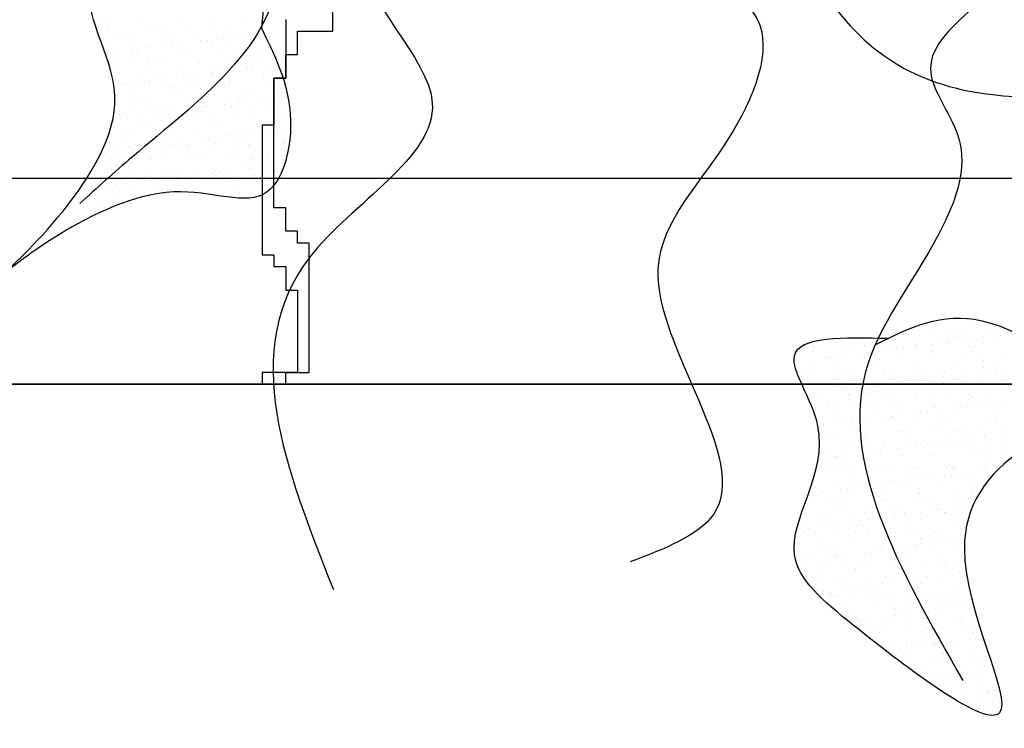
# Model space of a CAD drawing. Extents: x 142880 to 159221, y 24379 to 27808.
# Drawn here: x 157549 to 157558, y 26458 to 26465 of the extents above; entities that cross this region are included whole.
import ezdxf

# ---------------------------------------------------------------- set-up
doc = ezdxf.new("R2010")
doc.units = 0
doc.header["$LTSCALE"] = 25
doc.header["$MEASUREMENT"] = 0
doc.layers.get('0').update_dxf_attribs({"linetype": 'CONTINUOUS'})
doc.layers.add('DWV', color=6, linetype='CONTINUOUS')
doc.layers.add('WALL', color=5, linetype='CONTINUOUS')

# ---------------------------------------------------------------- blocks, each defined once
blk = doc.blocks.new('A$C48744B74')
at = {"color": 84}
for p, q in [((0.9161, 6.6491), (0.9161, 7.1068)), ((0.458, 6.7635), (0.458, 6.1913)), ((0.5726, 6.4202), (0.5726, 6.6491)), ((0.5726, 6.6491), (0.9161, 6.6491)), ((0.458, 6.1913), (0.458, 6.4202)), ((0.458, 6.4202), (0.5726, 6.4202)), ((0.458, 6.1913), (0.3435, 6.1913)), ((0.3435, 6.1913), (0.3435, 5.7336)), ((0.3435, 4.9326), (0.3435, 6.1913)), ((0.3435, 6.1913), (0.458, 6.1913)), ((0.3435, 5.7336), (0.229, 5.7336)), ((0.229, 5.7336), (0.229, 4.4749)), ((0.458, 4.9326), (0.3435, 4.9326)), ((0.458, 4.7037), (0.458, 4.9326)), ((0.5726, 4.7037), (0.458, 4.7037)), ((0.5726, 4.5893), (0.5726, 4.7037)), ((0.6871, 4.5893), (0.5726, 4.5893)), ((0.6871, 3.3306), (0.6871, 4.5893)), ((0.229, 4.4749), (0.3435, 4.4749)), ((0.3435, 4.4749), (0.3435, 4.3605)), ((0.3435, 4.3605), (0.458, 4.3605)), ((0.458, 4.3605), (0.458, 4.1316)), ((0.458, 4.1316), (0.5726, 4.1316)), ((0.5726, 4.1316), (0.5726, 3.3306)), ((0.5726, 3.3306), (0.229, 3.3306)), ((0.229, 3.3306), (0.229, 3.2161)), ((0.458, 3.2161), (0.458, 3.3306)), ((0.458, 3.3306), (0.6871, 3.3306)), ((0.229, 3.2161), (0.458, 3.2161))]:
    blk.add_line(p, q, dxfattribs=at)
at = {"color": 71}
for p, q in [((18.5668, 6.7505), (18.5668, 6.7505)), ((18.6158, 6.7082), (18.6158, 6.7082)), ((18.6512, 6.742), (18.6512, 6.742)), ((18.971, 6.7405), (18.971, 6.7405)), ((19.116, 6.7039), (19.116, 6.7039)), ((19.3086, 6.7526), (19.3086, 6.7526)), ((19.6358, 6.7568), (19.6358, 6.7568)), ((19.9556, 6.7553), (19.9556, 6.7553)), ((18.6232, 6.6565), (18.6232, 6.6565)), ((18.8203, 6.6248), (18.8203, 6.6248)), ((19.0125, 6.6572), (19.0125, 6.6572)), ((19.139, 6.6828), (19.139, 6.6828)), ((19.1475, 6.629), (19.1475, 6.629)), ((19.4018, 6.6579), (19.4018, 6.6579)), ((19.4672, 6.6275), (19.4672, 6.6275)), ((19.6235, 6.6929), (19.6235, 6.6929)), ((19.791, 6.6586), (19.791, 6.6586)), ((19.8048, 6.6396), (19.8048, 6.6396)), ((19.9263, 6.6059), (19.9263, 6.6059)), ((20.0279, 6.6192), (20.0279, 6.6192)), ((20.132, 6.6438), (20.132, 6.6438)), ((18.7402, 6.5942), (18.7402, 6.5942)), ((18.7633, 6.5731), (18.7633, 6.5731)), ((19.1883, 6.5087), (19.1883, 6.5087)), ((19.2478, 6.5831), (19.2478, 6.5831)), ((19.2533, 6.5173), (19.2533, 6.5173)), ((19.3165, 6.5118), (19.3165, 6.5118)), ((19.3549, 6.5306), (19.3549, 6.5306)), ((19.5247, 6.553), (19.5247, 6.553)), ((19.5898, 6.5616), (19.5898, 6.5616)), ((19.6437, 6.516), (19.6437, 6.516)), ((19.6914, 6.5749), (19.6914, 6.5749)), ((19.7479, 6.5788), (19.7479, 6.5788)), ((19.771, 6.5577), (19.771, 6.5577)), ((19.8612, 6.5973), (19.8612, 6.5973)), ((19.9635, 6.5144), (19.9635, 6.5144)), ((18.6591, 6.5012), (18.6591, 6.5012)), ((18.682, 6.442), (18.682, 6.442)), ((18.8518, 6.4644), (18.8518, 6.4644)), ((18.871, 6.4986), (18.871, 6.4986)), ((18.872, 6.4734), (18.872, 6.4734)), ((18.9169, 6.473), (18.9169, 6.473)), ((18.9237, 6.465), (18.9237, 6.465)), ((18.9789, 6.4996), (18.9789, 6.4996)), ((19.0185, 6.4863), (19.0185, 6.4863)), ((19.2602, 6.4993), (19.2602, 6.4993)), ((19.313, 6.4657), (19.313, 6.4657)), ((19.3722, 6.4691), (19.3722, 6.4691)), ((19.3952, 6.448), (19.3952, 6.448)), ((19.6495, 6.5), (19.6495, 6.5)), ((19.7022, 6.4665), (19.7022, 6.4665)), ((19.8797, 6.4581), (19.8797, 6.4581)), ((20.0388, 6.5007), (20.0388, 6.5007)), ((20.0915, 6.4672), (20.0915, 6.4672)), ((18.7242, 6.3434), (18.7242, 6.3434)), ((18.8281, 6.384), (18.8281, 6.384)), ((18.9964, 6.3594), (18.9964, 6.3594)), ((19.0195, 6.3383), (19.0195, 6.3383)), ((19.1135, 6.3441), (19.1135, 6.3441)), ((19.1553, 6.3881), (19.1553, 6.3881)), ((19.4751, 6.3866), (19.4751, 6.3866)), ((19.5027, 6.3449), (19.5027, 6.3449)), ((19.504, 6.3484), (19.504, 6.3484)), ((19.8127, 6.3988), (19.8127, 6.3988)), ((19.892, 6.3456), (19.892, 6.3456)), ((20.0042, 6.3441), (20.0042, 6.3441)), ((20.0272, 6.323), (20.0272, 6.323)), ((20.1399, 6.4029), (20.1399, 6.4029)), ((18.667, 6.2603), (18.667, 6.2603)), ((18.9868, 6.2588), (18.9868, 6.2588)), ((19.1282, 6.2387), (19.1282, 6.2387)), ((19.3244, 6.2709), (19.3244, 6.2709)), ((19.4702, 6.2222), (19.4702, 6.2222)), ((19.6284, 6.2344), (19.6284, 6.2344)), ((19.64, 6.2445), (19.64, 6.2445)), ((19.6516, 6.2751), (19.6516, 6.2751)), ((19.705, 6.2531), (19.705, 6.2531)), ((19.8067, 6.2665), (19.8067, 6.2665)), ((19.9713, 6.2736), (19.9713, 6.2736)), ((19.9765, 6.2888), (19.9765, 6.2888)), ((20.0415, 6.2974), (20.0415, 6.2974)), ((20.1359, 6.2233), (20.1359, 6.2233)), ((20.1431, 6.3108), (20.1431, 6.3108)), ((18.7524, 6.129), (18.7524, 6.129)), ((18.7973, 6.1336), (18.7973, 6.1336)), ((18.836, 6.1431), (18.836, 6.1431)), ((18.967, 6.1559), (18.967, 6.1559)), ((18.9719, 6.1856), (18.9719, 6.1856)), ((19.0246, 6.152), (19.0246, 6.152)), ((19.0321, 6.1645), (19.0321, 6.1645)), ((19.1337, 6.1779), (19.1337, 6.1779)), ((19.1632, 6.1473), (19.1632, 6.1473)), ((19.2526, 6.1247), (19.2526, 6.1247)), ((19.3035, 6.2002), (19.3035, 6.2002)), ((19.3612, 6.1863), (19.3612, 6.1863)), ((19.3686, 6.2088), (19.3686, 6.2088)), ((19.4139, 6.1527), (19.4139, 6.1527)), ((19.483, 6.1457), (19.483, 6.1457)), ((19.6514, 6.2133), (19.6514, 6.2133)), ((19.7505, 6.187), (19.7505, 6.187)), ((19.8032, 6.1534), (19.8032, 6.1534)), ((19.8206, 6.1579), (19.8206, 6.1579)), ((20.1397, 6.1877), (20.1397, 6.1877)), ((20.1478, 6.1621), (20.1478, 6.1621)), ((20.1924, 6.1541), (20.1924, 6.1541)), ((18.6956, 6.1202), (18.6956, 6.1202)), ((18.8251, 6.0304), (18.8251, 6.0304)), ((19.2144, 6.0311), (19.2144, 6.0311)), ((19.2757, 6.1035), (19.2757, 6.1035)), ((19.3322, 6.0301), (19.3322, 6.0301)), ((19.6037, 6.0318), (19.6037, 6.0318)), ((19.6594, 6.0343), (19.6594, 6.0343)), ((19.7602, 6.1136), (19.7602, 6.1136)), ((19.9792, 6.0327), (19.9792, 6.0327)), ((19.9929, 6.0325), (19.9929, 6.0325)), ((20.2604, 6.1093), (20.2604, 6.1093)), ((20.2834, 6.0882), (20.2834, 6.0882)), ((20.3168, 6.0449), (20.3168, 6.0449)), ((18.8769, 6.015), (18.8769, 6.015)), ((18.8999, 5.9938), (18.8999, 5.9938)), ((18.9946, 6.0179), (18.9946, 6.0179)), ((19.3844, 6.0039), (19.3844, 6.0039)), ((19.7552, 5.9361), (19.7552, 5.9361)), ((19.8203, 5.9446), (19.8203, 5.9446)), ((19.8846, 5.9996), (19.8846, 5.9996)), ((19.9076, 5.9785), (19.9076, 5.9785)), ((19.9219, 5.958), (19.9219, 5.958)), ((20.0917, 5.9804), (20.0917, 5.9804)), ((20.1568, 5.9889), (20.1568, 5.9889)), ((20.2584, 6.0023), (20.2584, 6.0023)), ((18.7363, 5.8383), (18.7363, 5.8383)), ((18.8439, 5.9023), (18.8439, 5.9023)), ((19.0086, 5.8942), (19.0086, 5.8942)), ((19.0729, 5.8726), (19.0729, 5.8726)), ((19.0823, 5.8475), (19.0823, 5.8475)), ((19.1256, 5.839), (19.1256, 5.839)), ((19.1474, 5.856), (19.1474, 5.856)), ((19.1711, 5.9064), (19.1711, 5.9064)), ((19.249, 5.8694), (19.249, 5.8694)), ((19.4188, 5.8918), (19.4188, 5.8918)), ((19.4622, 5.8733), (19.4622, 5.8733)), ((19.4838, 5.9003), (19.4838, 5.9003)), ((19.4909, 5.9049), (19.4909, 5.9049)), ((19.5088, 5.8899), (19.5088, 5.8899)), ((19.5149, 5.8397), (19.5149, 5.8397)), ((19.5319, 5.8688), (19.5319, 5.8688)), ((19.5854, 5.9137), (19.5854, 5.9137)), ((19.8285, 5.9171), (19.8285, 5.9171)), ((19.8514, 5.874), (19.8514, 5.874)), ((19.9041, 5.8404), (19.9041, 5.8404)), ((20.0164, 5.8788), (20.0164, 5.8788)), ((20.1557, 5.9212), (20.1557, 5.9212)), ((20.2407, 5.8747), (20.2407, 5.8747)), ((20.2934, 5.8411), (20.2934, 5.8411)), ((18.6827, 5.7786), (18.6827, 5.7786)), ((18.7458, 5.8032), (18.7458, 5.8032)), ((18.8109, 5.8117), (18.8109, 5.8117)), ((18.9125, 5.8251), (18.9125, 5.8251)), ((19.0025, 5.7771), (19.0025, 5.7771)), ((19.1331, 5.7802), (19.1331, 5.7802)), ((19.1561, 5.7591), (19.1561, 5.7591)), ((19.3401, 5.7892), (19.3401, 5.7892)), ((19.6406, 5.7691), (19.6406, 5.7691)), ((19.6673, 5.7934), (19.6673, 5.7934)), ((19.9871, 5.7919), (19.9871, 5.7919)), ((20.1408, 5.7648), (20.1408, 5.7648)), ((20.1638, 5.7437), (20.1638, 5.7437)), ((20.3247, 5.804), (20.3247, 5.804)), ((18.7573, 5.6705), (18.7573, 5.6705)), ((18.7803, 5.6494), (18.7803, 5.6494)), ((18.8518, 5.6614), (18.8518, 5.6614)), ((18.9261, 5.7174), (18.9261, 5.7174)), ((19.179, 5.6656), (19.179, 5.6656)), ((19.2648, 5.6594), (19.2648, 5.6594)), ((19.3154, 5.7181), (19.3154, 5.7181)), ((19.4987, 5.664), (19.4987, 5.664)), ((19.7046, 5.7188), (19.7046, 5.7188)), ((19.765, 5.6551), (19.765, 5.6551)), ((19.8363, 5.6762), (19.8363, 5.6762)), ((20.0372, 5.6495), (20.0372, 5.6495)), ((20.0939, 5.7195), (20.0939, 5.7195)), ((20.1635, 5.6804), (20.1635, 5.6804)), ((20.207, 5.6719), (20.207, 5.6719)), ((20.272, 5.6804), (20.272, 5.6804)), ((20.3736, 5.6938), (20.3736, 5.6938)), ((18.7846, 5.5589), (18.7846, 5.5589)), ((18.8891, 5.5497), (18.8891, 5.5497)), ((19.1738, 5.5596), (19.1738, 5.5596)), ((19.3642, 5.5609), (19.3642, 5.5609)), ((19.534, 5.5833), (19.534, 5.5833)), ((19.5631, 5.5603), (19.5631, 5.5603)), ((19.5991, 5.5919), (19.5991, 5.5919)), ((19.6752, 5.5526), (19.6752, 5.5526)), ((19.7007, 5.6052), (19.7007, 5.6052)), ((19.7881, 5.634), (19.7881, 5.634)), ((19.8705, 5.6276), (19.8705, 5.6276)), ((19.9355, 5.6361), (19.9355, 5.6361)), ((19.9524, 5.561), (19.9524, 5.561)), ((19.9949, 5.551), (19.9949, 5.551)), ((20.2726, 5.6441), (20.2726, 5.6441)), ((20.3326, 5.5632), (20.3326, 5.5632)), ((20.3416, 5.5617), (20.3416, 5.5617)), ((18.5897, 5.459), (18.5897, 5.459)), ((18.6906, 5.5377), (18.6906, 5.5377)), ((18.6913, 5.4723), (18.6913, 5.4723)), ((18.8373, 5.5253), (18.8373, 5.5253)), ((18.8611, 5.4947), (18.8611, 5.4947)), ((18.9261, 5.5033), (18.9261, 5.5033)), ((19.0104, 5.5362), (19.0104, 5.5362)), ((19.0278, 5.5166), (19.0278, 5.5166)), ((19.1975, 5.539), (19.1975, 5.539)), ((19.2266, 5.526), (19.2266, 5.526)), ((19.2626, 5.5476), (19.2626, 5.5476)), ((19.348, 5.5484), (19.348, 5.5484)), ((19.3893, 5.5454), (19.3893, 5.5454)), ((19.4123, 5.5243), (19.4123, 5.5243)), ((19.6158, 5.5267), (19.6158, 5.5267)), ((19.8968, 5.5344), (19.8968, 5.5344)), ((20.0051, 5.5274), (20.0051, 5.5274)), ((18.6378, 5.4037), (18.6378, 5.4037)), ((18.8596, 5.4205), (18.8596, 5.4205)), ((19.0135, 5.4357), (19.0135, 5.4357)), ((19.027, 5.4044), (19.027, 5.4044)), ((19.0365, 5.4146), (19.0365, 5.4146)), ((19.1868, 5.4247), (19.1868, 5.4247)), ((19.4163, 5.4051), (19.4163, 5.4051)), ((19.5066, 5.4232), (19.5066, 5.4232)), ((19.5211, 5.4247), (19.5211, 5.4247)), ((19.8056, 5.4058), (19.8056, 5.4058)), ((19.8442, 5.4354), (19.8442, 5.4354)), ((20.0212, 5.4204), (20.0212, 5.4204)), ((20.0443, 5.3992), (20.0443, 5.3992)), ((20.1714, 5.4395), (20.1714, 5.4395)), ((20.1949, 5.4065), (20.1949, 5.4065)), ((20.3222, 5.3634), (20.3222, 5.3634)), ((18.6377, 5.326), (18.6377, 5.326)), ((18.6608, 5.3049), (18.6608, 5.3049)), ((18.6985, 5.2969), (18.6985, 5.2969)), ((19.0182, 5.2954), (19.0182, 5.2954)), ((19.1453, 5.3149), (19.1453, 5.3149)), ((19.3559, 5.3075), (19.3559, 5.3075)), ((19.6455, 5.3106), (19.6455, 5.3106)), ((19.6493, 5.2748), (19.6493, 5.2748)), ((19.6685, 5.2895), (19.6685, 5.2895)), ((19.6831, 5.3117), (19.6831, 5.3117)), ((19.7143, 5.2834), (19.7143, 5.2834)), ((19.8159, 5.2968), (19.8159, 5.2968)), ((19.9857, 5.3191), (19.9857, 5.3191)), ((20.0028, 5.3102), (20.0028, 5.3102)), ((20.0508, 5.3277), (20.0508, 5.3277)), ((20.1524, 5.3411), (20.1524, 5.3411)), ((20.153, 5.2996), (20.153, 5.2996)), ((18.4963, 5.2452), (18.4963, 5.2452)), ((18.5299, 5.1675), (18.5299, 5.1675)), ((18.549, 5.2116), (18.549, 5.2116)), ((18.7695, 5.2052), (18.7695, 5.2052)), ((18.8675, 5.1797), (18.8675, 5.1797)), ((18.8855, 5.2459), (18.8855, 5.2459)), ((18.9382, 5.2123), (18.9382, 5.2123)), ((18.9763, 5.1862), (18.9763, 5.1862)), ((19.0414, 5.1948), (19.0414, 5.1948)), ((19.143, 5.2082), (19.143, 5.2082)), ((19.1947, 5.1839), (19.1947, 5.1839)), ((19.2697, 5.2009), (19.2697, 5.2009)), ((19.2748, 5.2466), (19.2748, 5.2466)), ((19.2927, 5.1798), (19.2927, 5.1798)), ((19.3128, 5.2305), (19.3128, 5.2305)), ((19.3275, 5.213), (19.3275, 5.213)), ((19.3778, 5.2391), (19.3778, 5.2391)), ((19.4795, 5.2525), (19.4795, 5.2525)), ((19.5145, 5.1823), (19.5145, 5.1823)), ((19.6641, 5.2473), (19.6641, 5.2473)), ((19.7168, 5.2137), (19.7168, 5.2137)), ((19.7773, 5.1899), (19.7773, 5.1899)), ((19.8521, 5.1945), (19.8521, 5.1945)), ((20.0533, 5.248), (20.0533, 5.248)), ((20.106, 5.2144), (20.106, 5.2144)), ((20.1793, 5.1987), (20.1793, 5.1987)), ((18.3495, 5.09), (18.3495, 5.09)), ((18.3684, 5.1062), (18.3684, 5.1062)), ((18.3938, 5.0955), (18.3938, 5.0955)), ((18.4701, 5.1196), (18.4701, 5.1196)), ((18.6398, 5.1419), (18.6398, 5.1419)), ((18.7049, 5.1505), (18.7049, 5.1505)), ((18.7387, 5.0907), (18.7387, 5.0907)), ((18.8065, 5.1639), (18.8065, 5.1639)), ((18.8939, 5.0912), (18.8939, 5.0912)), ((19.128, 5.0914), (19.128, 5.0914)), ((19.5173, 5.0921), (19.5173, 5.0921)), ((19.6909, 5.0708), (19.6909, 5.0708)), ((19.9017, 5.0759), (19.9017, 5.0759)), ((19.9065, 5.0928), (19.9065, 5.0928)), ((18.3792, 5.0519), (18.3792, 5.0519)), ((18.5182, 4.9815), (18.5182, 4.9815)), ((18.7064, 5.056), (18.7064, 5.056)), ((18.917, 5.0701), (18.917, 5.0701)), ((19.0261, 5.0545), (19.0261, 5.0545)), ((19.9247, 5.0548), (19.9247, 5.0548)), ((20.0107, 5.0693), (20.0107, 5.0693)), ((18.218, 4.9282), (18.218, 4.9282)), ((18.2607, 4.8979), (18.2607, 4.8979)), ((18.5378, 4.9267), (18.5378, 4.9267)), ((18.5412, 4.9604), (18.5412, 4.9604)), ((18.5972, 4.9321), (18.5972, 4.9321)), ((18.1654, 4.8507), (18.1654, 4.8507)), ((18.387, 4.811), (18.387, 4.811)), ((18.0821, 4.7449), (18.0821, 4.7449)), ((18.1472, 4.7534), (18.1472, 4.7534)), ((18.2488, 4.7668), (18.2488, 4.7668)), ((18.2742, 4.751), (18.2742, 4.751)), ((17.9723, 4.5841), (17.9723, 4.5841)), ((26.7913, 3.853), (26.7913, 3.853)), ((26.9279, 3.8528), (26.9279, 3.8528)), ((26.7289, 3.8142), (26.7289, 3.8142)), ((27.2521, 3.7888), (27.2521, 3.7888)), ((27.2876, 3.74), (27.2876, 3.74)), ((25.6713, 3.6585), (25.6713, 3.6585)), ((26.0606, 3.6592), (26.0606, 3.6592)), ((26.3532, 3.7045), (26.3532, 3.7045)), ((26.3971, 3.6935), (26.3971, 3.6935)), ((26.4498, 3.6599), (26.4498, 3.6599)), ((26.6302, 3.7294), (26.6302, 3.7294)), ((26.7864, 3.6942), (26.7864, 3.6942)), ((26.8391, 3.6607), (26.8391, 3.6607)), ((26.8533, 3.7002), (26.8533, 3.7002)), ((26.8764, 3.6791), (26.8764, 3.6791)), ((26.9499, 3.7278), (26.9499, 3.7278)), ((26.9642, 3.6487), (26.9642, 3.6487)), ((27.0293, 3.6573), (27.0293, 3.6573)), ((27.1309, 3.6706), (27.1309, 3.6706)), ((27.1756, 3.6949), (27.1756, 3.6949)), ((27.2284, 3.6614), (27.2284, 3.6614)), ((27.3007, 3.693), (27.3007, 3.693)), ((25.4698, 3.6059), (25.4698, 3.6059)), ((25.477, 3.5852), (25.477, 3.5852)), ((25.4929, 3.5848), (25.4929, 3.5848)), ((25.8146, 3.5973), (25.8146, 3.5973)), ((25.9774, 3.5948), (25.9774, 3.5948)), ((26.1418, 3.6015), (26.1418, 3.6015)), ((26.2913, 3.5601), (26.2913, 3.5601)), ((26.3563, 3.5687), (26.3563, 3.5687)), ((26.458, 3.582), (26.458, 3.582)), ((26.4616, 3.6), (26.4616, 3.6)), ((26.4776, 3.5905), (26.4776, 3.5905)), ((26.5006, 3.5694), (26.5006, 3.5694)), ((26.6277, 3.6044), (26.6277, 3.6044)), ((26.6928, 3.613), (26.6928, 3.613)), ((26.7944, 3.6263), (26.7944, 3.6263)), ((26.7992, 3.6122), (26.7992, 3.6122)), ((26.9851, 3.5795), (26.9851, 3.5795)), ((27.0289, 3.5398), (27.0289, 3.5398)), ((27.1264, 3.6163), (27.1264, 3.6163)), ((25.3263, 3.4695), (25.3263, 3.4695)), ((25.4485, 3.4492), (25.4485, 3.4492)), ((25.4718, 3.5369), (25.4718, 3.5369)), ((25.6016, 3.4851), (25.6016, 3.4851)), ((25.6183, 3.4715), (25.6183, 3.4715)), ((25.6535, 3.4737), (25.6535, 3.4737)), ((25.6834, 3.4801), (25.6834, 3.4801)), ((25.785, 3.4935), (25.785, 3.4935)), ((25.8611, 3.5376), (25.8611, 3.5376)), ((25.9548, 3.5158), (25.9548, 3.5158)), ((25.9732, 3.4722), (25.9732, 3.4722)), ((26.0199, 3.5244), (26.0199, 3.5244)), ((26.1018, 3.4808), (26.1018, 3.4808)), ((26.1215, 3.5377), (26.1215, 3.5377)), ((26.1248, 3.4597), (26.1248, 3.4597)), ((26.2503, 3.5383), (26.2503, 3.5383)), ((26.3109, 3.4843), (26.3109, 3.4843)), ((26.6094, 3.4698), (26.6094, 3.4698)), ((26.6381, 3.4885), (26.6381, 3.4885)), ((26.6396, 3.5391), (26.6396, 3.5391)), ((26.9578, 3.487), (26.9578, 3.487)), ((27.1095, 3.4655), (27.1095, 3.4655)), ((27.1326, 3.4444), (27.1326, 3.4444)), ((27.2954, 3.4991), (27.2954, 3.4991)), ((25.3303, 3.3784), (25.3303, 3.3784)), ((25.3469, 3.4358), (25.3469, 3.4358)), ((25.7195, 3.3791), (25.7195, 3.3791)), ((25.726, 3.3711), (25.726, 3.3711)), ((25.7491, 3.35), (25.7491, 3.35)), ((25.8225, 3.3565), (25.8225, 3.3565)), ((26.1088, 3.3798), (26.1088, 3.3798)), ((26.1497, 3.3607), (26.1497, 3.3607)), ((26.2336, 3.3601), (26.2336, 3.3601)), ((26.4695, 3.3591), (26.4695, 3.3591)), ((26.4981, 3.3805), (26.4981, 3.3805)), ((26.7338, 3.3558), (26.7338, 3.3558)), ((26.8071, 3.3713), (26.8071, 3.3713)), ((26.8873, 3.3812), (26.8873, 3.3812)), ((27.1343, 3.3755), (27.1343, 3.3755)), ((27.1445, 3.3488), (27.1445, 3.3488)), ((27.2462, 3.3622), (27.2462, 3.3622)), ((27.2766, 3.3819), (27.2766, 3.3819)), ((25.3503, 3.2614), (25.3503, 3.2614)), ((25.383, 3.3448), (25.383, 3.3448)), ((25.4849, 3.3443), (25.4849, 3.3443)), ((25.7722, 3.3455), (25.7722, 3.3455)), ((26.1615, 3.3462), (26.1615, 3.3462)), ((26.4716, 3.2602), (26.4716, 3.2602)), ((26.5508, 3.3469), (26.5508, 3.3469)), ((26.5732, 3.2736), (26.5732, 3.2736)), ((26.743, 3.2959), (26.743, 3.2959)), ((26.7568, 3.3347), (26.7568, 3.3347)), ((26.8081, 3.3045), (26.8081, 3.3045)), ((26.9097, 3.3179), (26.9097, 3.3179)), ((26.94, 3.3476), (26.94, 3.3476)), ((27.0795, 3.3402), (27.0795, 3.3402)), ((27.2413, 3.3447), (27.2413, 3.3447)), ((27.3033, 3.2583), (27.3033, 3.2583)), ((27.3293, 3.3483), (27.3293, 3.3483)), ((25.3733, 3.2403), (25.3733, 3.2403)), ((25.5727, 3.2239), (25.5727, 3.2239)), ((25.6614, 3.2328), (25.6614, 3.2328)), ((25.7336, 3.163), (25.7336, 3.163)), ((25.7986, 3.1716), (25.7986, 3.1716)), ((25.8578, 3.2504), (25.8578, 3.2504)), ((25.9003, 3.185), (25.9003, 3.185)), ((25.962, 3.2246), (25.962, 3.2246)), ((25.9811, 3.2313), (25.9811, 3.2313)), ((26.07, 3.2073), (26.07, 3.2073)), ((26.1351, 3.2159), (26.1351, 3.2159)), ((26.2367, 3.2293), (26.2367, 3.2293)), ((26.3187, 3.2435), (26.3187, 3.2435)), ((26.3513, 3.2253), (26.3513, 3.2253)), ((26.358, 3.2461), (26.358, 3.2461)), ((26.381, 3.2249), (26.381, 3.2249)), ((26.4065, 3.2516), (26.4065, 3.2516)), ((26.6459, 3.2476), (26.6459, 3.2476)), ((26.7405, 3.226), (26.7405, 3.226)), ((26.8656, 3.235), (26.8656, 3.235)), ((26.9657, 3.2461), (26.9657, 3.2461)), ((27.1298, 3.2268), (27.1298, 3.2268)), ((25.4622, 3.1273), (25.4622, 3.1273)), ((25.4821, 3.1406), (25.4821, 3.1406)), ((25.4928, 3.1035), (25.4928, 3.1035)), ((25.5638, 3.1407), (25.5638, 3.1407)), ((25.8205, 3.0661), (25.8205, 3.0661)), ((25.8304, 3.1156), (25.8304, 3.1156)), ((25.9822, 3.1363), (25.9822, 3.1363)), ((26.0053, 3.1152), (26.0053, 3.1152)), ((26.1576, 3.1198), (26.1576, 3.1198)), ((26.2098, 3.0668), (26.2098, 3.0668)), ((26.4773, 3.1183), (26.4773, 3.1183)), ((26.4898, 3.1253), (26.4898, 3.1253)), ((26.599, 3.0675), (26.599, 3.0675)), ((26.815, 3.1304), (26.815, 3.1304)), ((26.9883, 3.0682), (26.9883, 3.0682)), ((26.99, 3.121), (26.99, 3.121)), ((27.013, 3.0999), (27.013, 3.0999)), ((27.1422, 3.1346), (27.1422, 3.1346)), ((25.4839, 3.0318), (25.4839, 3.0318)), ((25.6065, 3.0266), (25.6065, 3.0266)), ((25.6295, 3.0055), (25.6295, 3.0055)), ((25.6692, 2.992), (25.6692, 2.992)), ((25.8732, 3.0325), (25.8732, 3.0325)), ((25.989, 2.9905), (25.989, 2.9905)), ((26.114, 3.0156), (26.114, 3.0156)), ((26.2625, 3.0332), (26.2625, 3.0332)), ((26.3266, 3.0026), (26.3266, 3.0026)), ((26.6142, 3.0113), (26.6142, 3.0113)), ((26.6373, 2.9902), (26.6373, 2.9902)), ((26.6517, 3.0339), (26.6517, 3.0339)), ((26.6538, 3.0068), (26.6538, 3.0068)), ((26.8582, 2.9875), (26.8582, 2.9875)), ((26.9233, 2.996), (26.9233, 2.996)), ((26.9736, 3.0053), (26.9736, 3.0053)), ((27.0249, 3.0094), (27.0249, 3.0094)), ((27.041, 3.0346), (27.041, 3.0346)), ((27.1218, 3.0002), (27.1218, 3.0002)), ((27.1947, 3.0318), (27.1947, 3.0318)), ((27.2598, 3.0403), (27.2598, 3.0403)), ((27.3112, 3.0174), (27.3112, 3.0174)), ((25.6737, 2.9109), (25.6737, 2.9109)), ((25.7383, 2.9059), (25.7383, 2.9059)), ((25.8383, 2.8748), (25.8383, 2.8748)), ((26.0155, 2.8765), (26.0155, 2.8765)), ((26.063, 2.9116), (26.063, 2.9116)), ((26.1655, 2.879), (26.1655, 2.879)), ((26.1853, 2.8989), (26.1853, 2.8989)), ((26.2384, 2.9016), (26.2384, 2.9016)), ((26.2504, 2.9074), (26.2504, 2.9074)), ((26.2615, 2.8805), (26.2615, 2.8805)), ((26.352, 2.9208), (26.352, 2.9208)), ((26.4522, 2.9123), (26.4522, 2.9123)), ((26.4852, 2.8774), (26.4852, 2.8774)), ((26.5218, 2.9432), (26.5218, 2.9432)), ((26.5868, 2.9517), (26.5868, 2.9517)), ((26.6885, 2.9651), (26.6885, 2.9651)), ((26.746, 2.8905), (26.746, 2.8905)), ((26.8228, 2.8896), (26.8228, 2.8896)), ((26.8415, 2.913), (26.8415, 2.913)), ((27.15, 2.8938), (27.15, 2.8938)), ((27.2308, 2.9137), (27.2308, 2.9137)), ((27.2462, 2.8862), (27.2462, 2.8862)), ((25.5774, 2.8188), (25.5774, 2.8188)), ((25.679, 2.8322), (25.679, 2.8322)), ((25.8488, 2.8546), (25.8488, 2.8546)), ((25.8627, 2.7919), (25.8627, 2.7919)), ((25.9139, 2.8631), (25.9139, 2.8631)), ((26.3702, 2.7808), (26.3702, 2.7808)), ((26.8704, 2.7765), (26.8704, 2.7765)), ((27.2692, 2.8651), (27.2692, 2.8651)), ((27.3191, 2.7766), (27.3191, 2.7766)), ((25.5849, 2.7188), (25.5849, 2.7188)), ((25.6771, 2.7511), (25.6771, 2.7511)), ((25.8857, 2.7708), (25.8857, 2.7708)), ((25.9214, 2.7531), (25.9214, 2.7531)), ((25.9742, 2.7195), (25.9742, 2.7195)), ((25.9969, 2.7496), (25.9969, 2.7496)), ((26.3107, 2.7538), (26.3107, 2.7538)), ((26.3345, 2.7618), (26.3345, 2.7618)), ((26.3634, 2.7202), (26.3634, 2.7202)), ((26.6617, 2.7659), (26.6617, 2.7659)), ((26.7, 2.7545), (26.7, 2.7545)), ((26.7527, 2.7209), (26.7527, 2.7209)), ((26.8935, 2.7554), (26.8935, 2.7554)), ((26.9735, 2.679), (26.9735, 2.679)), ((26.9814, 2.7644), (26.9814, 2.7644)), ((27.0386, 2.6876), (27.0386, 2.6876)), ((27.0892, 2.7552), (27.0892, 2.7552)), ((27.1402, 2.7009), (27.1402, 2.7009)), ((27.142, 2.7216), (27.142, 2.7216)), ((27.31, 2.7233), (27.31, 2.7233)), ((25.7746, 2.5979), (25.7746, 2.5979)), ((25.8461, 2.6339), (25.8461, 2.6339)), ((25.9945, 2.6711), (25.9945, 2.6711)), ((26.1639, 2.5986), (26.1639, 2.5986)), ((26.1733, 2.6381), (26.1733, 2.6381)), ((26.3005, 2.5904), (26.3005, 2.5904)), ((26.3656, 2.599), (26.3656, 2.599)), ((26.4672, 2.6123), (26.4672, 2.6123)), ((26.4931, 2.6366), (26.4931, 2.6366)), ((26.4947, 2.6668), (26.4947, 2.6668)), ((26.5177, 2.6457), (26.5177, 2.6457)), ((26.5532, 2.5993), (26.5532, 2.5993)), ((26.637, 2.6347), (26.637, 2.6347)), ((26.7021, 2.6433), (26.7021, 2.6433)), ((26.8037, 2.6566), (26.8037, 2.6566)), ((26.8307, 2.6487), (26.8307, 2.6487)), ((26.9424, 2.6), (26.9424, 2.6)), ((27.0022, 2.6558), (27.0022, 2.6558)), ((27.1579, 2.6529), (27.1579, 2.6529)), ((27.3317, 2.6007), (27.3317, 2.6007)), ((25.6187, 2.5614), (25.6187, 2.5614)), ((25.6276, 2.5018), (25.6276, 2.5018)), ((25.685, 2.5103), (25.685, 2.5103)), ((25.6927, 2.5104), (25.6927, 2.5104)), ((25.7943, 2.5237), (25.7943, 2.5237)), ((25.9641, 2.5461), (25.9641, 2.5461)), ((26.0047, 2.5087), (26.0047, 2.5087)), ((26.0291, 2.5547), (26.0291, 2.5547)), ((26.1189, 2.5571), (26.1189, 2.5571)), ((26.1308, 2.568), (26.1308, 2.568)), ((26.1419, 2.536), (26.1419, 2.536)), ((26.3424, 2.5209), (26.3424, 2.5209)), ((26.6264, 2.546), (26.6264, 2.546)), ((26.6696, 2.5251), (26.6696, 2.5251)), ((26.9893, 2.5236), (26.9893, 2.5236)), ((27.1266, 2.5418), (27.1266, 2.5418)), ((27.1497, 2.5206), (27.1497, 2.5206)), ((27.3269, 2.5357), (27.3269, 2.5357)), ((25.6331, 2.4394), (25.6331, 2.4394)), ((25.6858, 2.4058), (25.6858, 2.4058)), ((25.7431, 2.4474), (25.7431, 2.4474)), ((25.7662, 2.4263), (25.7662, 2.4263)), ((25.854, 2.3931), (25.854, 2.3931)), ((26.0224, 2.4401), (26.0224, 2.4401)), ((26.0751, 2.4065), (26.0751, 2.4065)), ((26.1812, 2.3973), (26.1812, 2.3973)), ((26.2507, 2.4363), (26.2507, 2.4363)), ((26.4117, 2.4408), (26.4117, 2.4408)), ((26.4644, 2.4072), (26.4644, 2.4072)), ((26.501, 2.3957), (26.501, 2.3957)), ((26.7509, 2.432), (26.7509, 2.432)), ((26.7739, 2.4109), (26.7739, 2.4109)), ((26.8009, 2.4415), (26.8009, 2.4415)), ((26.8386, 2.4079), (26.8386, 2.4079)), ((26.8536, 2.4079), (26.8536, 2.4079)), ((27.1658, 2.4121), (27.1658, 2.4121)), ((27.1902, 2.4422), (27.1902, 2.4422)), ((27.2429, 2.4086), (27.2429, 2.4086)), ((27.2554, 2.3925), (27.2554, 2.3925)), ((27.2584, 2.421), (27.2584, 2.421)), ((25.5164, 2.3809), (25.5164, 2.3809)), ((25.8749, 2.3266), (25.8749, 2.3266)), ((26.3751, 2.3223), (26.3751, 2.3223)), ((26.3981, 2.3012), (26.3981, 2.3012)), ((26.5825, 2.3039), (26.5825, 2.3039)), ((26.7523, 2.3262), (26.7523, 2.3262)), ((26.8173, 2.3348), (26.8173, 2.3348)), ((26.8826, 2.3113), (26.8826, 2.3113)), ((26.919, 2.3482), (26.919, 2.3482)), ((27.0887, 2.3705), (27.0887, 2.3705)), ((27.1538, 2.3791), (27.1538, 2.3791)), ((25.4863, 2.2842), (25.4863, 2.2842)), ((25.4991, 2.2169), (25.4991, 2.2169)), ((25.6929, 2.2694), (25.6929, 2.2694)), ((25.8079, 2.2019), (25.8079, 2.2019)), ((25.8756, 2.2849), (25.8756, 2.2849)), ((25.9095, 2.2153), (25.9095, 2.2153)), ((25.9993, 2.2126), (25.9993, 2.2126)), ((26.0126, 2.2679), (26.0126, 2.2679)), ((26.0793, 2.2376), (26.0793, 2.2376)), ((26.1444, 2.2462), (26.1444, 2.2462)), ((26.246, 2.2596), (26.246, 2.2596)), ((26.2649, 2.2856), (26.2649, 2.2856)), ((26.3502, 2.2801), (26.3502, 2.2801)), ((26.4158, 2.2819), (26.4158, 2.2819)), ((26.4809, 2.2905), (26.4809, 2.2905)), ((26.5069, 2.2016), (26.5069, 2.2016)), ((26.6541, 2.2863), (26.6541, 2.2863)), ((26.6774, 2.2842), (26.6774, 2.2842)), ((26.9972, 2.2827), (26.9972, 2.2827)), ((27.0434, 2.287), (27.0434, 2.287)), ((25.4714, 2.1576), (25.4714, 2.1576)), ((25.5243, 2.1401), (25.5243, 2.1401)), ((25.5731, 2.171), (25.5731, 2.171)), ((25.7341, 2.1263), (25.7341, 2.1263)), ((25.7429, 2.1933), (25.7429, 2.1933)), ((25.8619, 2.1522), (25.8619, 2.1522)), ((26.0224, 2.1915), (26.0224, 2.1915)), ((26.1233, 2.1271), (26.1233, 2.1271)), ((26.1891, 2.1564), (26.1891, 2.1564)), ((26.5088, 2.1549), (26.5088, 2.1549)), ((26.5126, 2.1278), (26.5126, 2.1278)), ((26.8465, 2.167), (26.8465, 2.167)), ((26.9019, 2.1285), (26.9019, 2.1285)), ((27.0071, 2.1973), (27.0071, 2.1973)), ((27.0301, 2.1762), (27.0301, 2.1762)), ((25.6236, 2.1029), (25.6236, 2.1029)), ((25.6466, 2.0818), (25.6466, 2.0818)), ((25.7007, 2.0286), (25.7007, 2.0286)), ((25.7868, 2.0928), (25.7868, 2.0928)), ((26.0205, 2.027), (26.0205, 2.027)), ((26.1311, 2.0919), (26.1311, 2.0919)), ((26.1761, 2.0935), (26.1761, 2.0935)), ((26.3581, 2.0392), (26.3581, 2.0392)), ((26.5653, 2.0942), (26.5653, 2.0942)), ((26.6313, 2.0876), (26.6313, 2.0876)), ((26.6543, 2.0665), (26.6543, 2.0665)), ((26.6853, 2.0434), (26.6853, 2.0434)), ((26.8675, 2.0177), (26.8675, 2.0177)), ((26.9326, 2.0263), (26.9326, 2.0263)), ((26.9546, 2.0949), (26.9546, 2.0949)), ((27.0051, 2.0418), (27.0051, 2.0418)), ((25.5873, 1.9712), (25.5873, 1.9712)), ((25.7553, 1.9822), (25.7553, 1.9822)), ((25.9766, 1.9719), (25.9766, 1.9719)), ((26.1946, 1.9292), (26.1946, 1.9292)), ((26.197, 1.9156), (26.197, 1.9156)), ((26.2555, 1.9779), (26.2555, 1.9779)), ((26.2596, 1.9377), (26.2596, 1.9377)), ((26.2786, 1.9567), (26.2786, 1.9567)), ((26.3613, 1.9511), (26.3613, 1.9511)), ((26.3658, 1.9726), (26.3658, 1.9726)), ((26.5167, 1.914), (26.5167, 1.914)), ((26.531, 1.9734), (26.531, 1.9734)), ((26.5961, 1.982), (26.5961, 1.982)), ((26.6977, 1.9954), (26.6977, 1.9954)), ((26.7551, 1.9733), (26.7551, 1.9733)), ((26.7631, 1.9668), (26.7631, 1.9668)), ((26.8543, 1.9262), (26.8543, 1.9262)), ((25.3518, 1.8182), (25.3518, 1.8182)), ((25.3796, 1.8724), (25.3796, 1.8724)), ((25.5216, 1.8406), (25.5216, 1.8406)), ((25.5321, 1.8992), (25.5321, 1.8992)), ((25.5867, 1.8491), (25.5867, 1.8491)), ((25.6883, 1.8625), (25.6883, 1.8625)), ((25.8581, 1.8849), (25.8581, 1.8849)), ((25.8698, 1.9114), (25.8698, 1.9114)), ((25.8798, 1.8681), (25.8798, 1.8681)), ((25.9028, 1.847), (25.9028, 1.847)), ((25.9232, 1.8934), (25.9232, 1.8934)), ((26.0248, 1.9068), (26.0248, 1.9068)), ((26.3873, 1.8571), (26.3873, 1.8571)), ((26.8875, 1.8528), (26.8875, 1.8528)), ((26.9105, 1.8317), (26.9105, 1.8317)), ((25.3814, 1.7835), (25.3814, 1.7835)), ((25.4458, 1.8126), (25.4458, 1.8126)), ((25.4985, 1.779), (25.4985, 1.779)), ((25.504, 1.7584), (25.504, 1.7584)), ((25.527, 1.7373), (25.527, 1.7373)), ((25.7086, 1.7877), (25.7086, 1.7877)), ((25.835, 1.8133), (25.835, 1.8133)), ((25.8877, 1.7797), (25.8877, 1.7797)), ((26.0115, 1.7474), (26.0115, 1.7474)), ((26.0284, 1.7862), (26.0284, 1.7862)), ((26.2243, 1.814), (26.2243, 1.814)), ((26.277, 1.7805), (26.277, 1.7805)), ((26.366, 1.7984), (26.366, 1.7984)), ((26.5117, 1.7431), (26.5117, 1.7431)), ((26.6136, 1.8147), (26.6136, 1.8147)), ((26.6663, 1.7812), (26.6663, 1.7812)), ((26.6932, 1.8025), (26.6932, 1.8025)), ((25.299, 1.6574), (25.299, 1.6574)), ((25.54, 1.6584), (25.54, 1.6584)), ((25.6358, 1.6377), (25.6358, 1.6377)), ((25.6882, 1.6581), (25.6882, 1.6581)), ((25.8776, 1.6705), (25.8776, 1.6705)), ((26.0775, 1.6589), (26.0775, 1.6589)), ((26.136, 1.6334), (26.136, 1.6334)), ((26.2048, 1.6747), (26.2048, 1.6747)), ((26.3749, 1.6292), (26.3749, 1.6292)), ((26.4668, 1.6596), (26.4668, 1.6596)), ((26.4765, 1.6426), (26.4765, 1.6426)), ((26.5246, 1.6732), (26.5246, 1.6732)), ((26.5348, 1.722), (26.5348, 1.722)), ((26.6463, 1.665), (26.6463, 1.665)), ((26.7114, 1.6735), (26.7114, 1.6735)), ((26.813, 1.6869), (26.813, 1.6869)), ((26.856, 1.6603), (26.856, 1.6603)), ((26.8622, 1.6853), (26.8622, 1.6853)), ((25.3893, 1.5427), (25.3893, 1.5427)), ((25.6369, 1.5321), (25.6369, 1.5321)), ((25.7019, 1.5407), (25.7019, 1.5407)), ((25.7165, 1.5469), (25.7165, 1.5469)), ((25.8036, 1.554), (25.8036, 1.554)), ((25.9734, 1.5764), (25.9734, 1.5764)), ((26.0362, 1.5453), (26.0362, 1.5453)), ((26.0384, 1.5849), (26.0384, 1.5849)), ((26.14, 1.5983), (26.14, 1.5983)), ((26.159, 1.6123), (26.159, 1.6123)), ((26.3098, 1.6207), (26.3098, 1.6207)), ((26.3739, 1.5575), (26.3739, 1.5575)), ((26.6435, 1.6223), (26.6435, 1.6223)), ((26.701, 1.5617), (26.701, 1.5617)), ((25.3655, 1.4964), (25.3655, 1.4964)), ((25.4671, 1.5097), (25.4671, 1.5097)), ((25.5467, 1.4996), (25.5467, 1.4996)), ((25.5994, 1.466), (25.5994, 1.466)), ((25.7602, 1.5237), (25.7602, 1.5237)), ((25.7832, 1.5026), (25.7832, 1.5026)), ((25.936, 1.5003), (25.936, 1.5003)), ((25.9887, 1.4667), (25.9887, 1.4667)), ((26.2678, 1.5126), (26.2678, 1.5126)), ((26.3253, 1.501), (26.3253, 1.501)), ((26.378, 1.4674), (26.378, 1.4674)), ((26.7145, 1.5017), (26.7145, 1.5017)), ((26.7672, 1.4682), (26.7672, 1.4682)), ((26.7679, 1.5083), (26.7679, 1.5083)), ((26.791, 1.4872), (26.791, 1.4872)), ((26.8701, 1.4445), (26.8701, 1.4445)), ((25.3844, 1.414), (25.3844, 1.414)), ((25.3999, 1.3444), (25.3999, 1.3444)), ((25.4075, 1.3928), (25.4075, 1.3928)), ((25.5479, 1.4175), (25.5479, 1.4175)), ((25.7892, 1.3451), (25.7892, 1.3451)), ((25.8855, 1.4297), (25.8855, 1.4297)), ((25.892, 1.4029), (25.892, 1.4029)), ((26.1785, 1.3458), (26.1785, 1.3458)), ((26.2127, 1.4338), (26.2127, 1.4338)), ((26.3922, 1.3986), (26.3922, 1.3986)), ((26.4152, 1.3775), (26.4152, 1.3775)), ((26.5325, 1.4323), (26.5325, 1.4323)), ((26.5677, 1.3466), (26.5677, 1.3466)), ((26.7615, 1.3565), (26.7615, 1.3565)), ((26.8266, 1.3651), (26.8266, 1.3651)), ((26.8997, 1.3876), (26.8997, 1.3876)), ((26.9282, 1.3785), (26.9282, 1.3785)), ((26.957, 1.3473), (26.957, 1.3473)), ((25.5162, 1.2932), (25.5162, 1.2932)), ((25.7244, 1.306), (25.7244, 1.306)), ((25.9188, 1.2456), (25.9188, 1.2456)), ((26.0164, 1.2889), (26.0164, 1.2889)), ((26.0394, 1.2678), (26.0394, 1.2678)), ((26.0441, 1.3045), (26.0441, 1.3045)), ((26.0886, 1.2679), (26.0886, 1.2679)), ((26.1537, 1.2765), (26.1537, 1.2765)), ((26.2553, 1.2899), (26.2553, 1.2899)), ((26.3817, 1.3166), (26.3817, 1.3166)), ((26.4251, 1.3122), (26.4251, 1.3122)), ((26.4901, 1.3208), (26.4901, 1.3208)), ((26.524, 1.2778), (26.524, 1.2778)), ((26.5918, 1.3342), (26.5918, 1.3342)), ((26.7089, 1.3208), (26.7089, 1.3208)), ((25.5558, 1.1767), (25.5558, 1.1767)), ((25.5823, 1.2013), (25.5823, 1.2013)), ((25.6406, 1.1792), (25.6406, 1.1792)), ((25.6477, 1.1866), (25.6477, 1.1866)), ((25.6637, 1.1581), (25.6637, 1.1581)), ((25.7004, 1.153), (25.7004, 1.153)), ((25.7521, 1.2236), (25.7521, 1.2236)), ((25.8172, 1.2322), (25.8172, 1.2322)), ((25.8934, 1.1888), (25.8934, 1.1888)), ((26.0369, 1.1873), (26.0369, 1.1873)), ((26.0897, 1.1537), (26.0897, 1.1537)), ((26.1482, 1.1681), (26.1482, 1.1681)), ((26.2206, 1.193), (26.2206, 1.193)), ((26.4262, 1.188), (26.4262, 1.188)), ((26.4789, 1.1544), (26.4789, 1.1544)), ((26.5403, 1.1915), (26.5403, 1.1915)), ((26.6484, 1.1638), (26.6484, 1.1638)), ((26.8155, 1.1887), (26.8155, 1.1887)), ((26.8682, 1.1551), (26.8682, 1.1551)), ((26.8779, 1.2036), (26.8779, 1.2036)), ((25.7322, 1.0652), (25.7322, 1.0652)), ((25.7724, 1.0584), (25.7724, 1.0584)), ((26.052, 1.0636), (26.052, 1.0636)), ((26.2726, 1.0541), (26.2726, 1.0541)), ((26.3896, 1.0758), (26.3896, 1.0758)), ((26.6714, 1.1427), (26.6714, 1.1427)), ((26.7168, 1.08), (26.7168, 1.08)), ((26.9419, 1.0566), (26.9419, 1.0566)), ((25.8901, 1.0321), (25.8901, 1.0321)), ((26.2039, 0.9594), (26.2039, 0.9594)), ((26.2689, 0.968), (26.2689, 0.968)), ((26.2794, 1.0328), (26.2794, 1.0328)), ((26.2956, 1.033), (26.2956, 1.033)), ((26.3705, 0.9814), (26.3705, 0.9814)), ((26.5403, 1.0037), (26.5403, 1.0037)), ((26.6054, 1.0123), (26.6054, 1.0123)), ((26.6687, 1.0335), (26.6687, 1.0335)), ((26.707, 1.0257), (26.707, 1.0257)), ((26.7802, 1.0431), (26.7802, 1.0431)), ((26.8768, 1.048), (26.8768, 1.048)), ((26.8858, 0.9628), (26.8858, 0.9628)), ((25.8674, 0.9151), (25.8674, 0.9151)), ((25.8968, 0.9444), (25.8968, 0.9444)), ((25.9013, 0.948), (25.9013, 0.948)), ((25.9199, 0.9233), (25.9199, 0.9233)), ((25.9324, 0.9237), (25.9324, 0.9237)), ((26.0341, 0.9371), (26.0341, 0.9371)), ((26.1379, 0.8743), (26.1379, 0.8743)), ((26.2284, 0.9521), (26.2284, 0.9521)), ((26.4044, 0.9334), (26.4044, 0.9334)), ((26.5272, 0.875), (26.5272, 0.875)), ((26.5482, 0.9506), (26.5482, 0.9506)), ((26.9046, 0.9291), (26.9046, 0.9291)), ((26.9164, 0.8757), (26.9164, 0.8757)), ((26.9276, 0.908), (26.9276, 0.908)), ((26.0286, 0.8237), (26.0286, 0.8237)), ((26.0599, 0.8228), (26.0599, 0.8228)), ((26.1906, 0.8407), (26.1906, 0.8407)), ((26.3975, 0.8349), (26.3975, 0.8349)), ((26.5288, 0.8194), (26.5288, 0.8194)), ((26.5519, 0.7983), (26.5519, 0.7983)), ((26.5799, 0.8414), (26.5799, 0.8414)), ((26.7247, 0.8391), (26.7247, 0.8391)), ((26.9691, 0.8421), (26.9691, 0.8421)), ((27.0364, 0.8083), (27.0364, 0.8083)), ((27.0444, 0.8376), (27.0444, 0.8376)), ((26.153, 0.7097), (26.153, 0.7097)), ((26.1761, 0.6885), (26.1761, 0.6885)), ((26.2363, 0.7113), (26.2363, 0.7113)), ((26.3804, 0.7198), (26.3804, 0.7198)), ((26.4858, 0.6729), (26.4858, 0.6729)), ((26.5561, 0.7098), (26.5561, 0.7098)), ((26.6556, 0.6953), (26.6556, 0.6953)), ((26.6606, 0.6986), (26.6606, 0.6986)), ((26.7206, 0.7038), (26.7206, 0.7038)), ((26.7696, 0.7205), (26.7696, 0.7205)), ((26.8223, 0.7172), (26.8223, 0.7172)), ((26.8937, 0.7219), (26.8937, 0.7219)), ((26.992, 0.7396), (26.992, 0.7396)), ((27.0571, 0.7481), (27.0571, 0.7481)), ((26.2848, 0.5889), (26.2848, 0.5889)), ((26.3191, 0.651), (26.3191, 0.651)), ((26.3842, 0.6595), (26.3842, 0.6595)), ((26.4053, 0.5941), (26.4053, 0.5941)), ((26.7325, 0.5983), (26.7325, 0.5983)), ((26.785, 0.5846), (26.785, 0.5846)), ((27.0523, 0.5967), (27.0523, 0.5967)), ((26.6281, 0.562), (26.6281, 0.562)), ((26.6808, 0.5284), (26.6808, 0.5284)), ((26.8081, 0.5635), (26.8081, 0.5635)), ((26.9016, 0.4811), (26.9016, 0.4811)), ((27.0174, 0.5627), (27.0174, 0.5627)), ((27.0701, 0.5291), (27.0701, 0.5291)), ((26.4092, 0.4749), (26.4092, 0.4749)), ((26.4323, 0.4538), (26.4323, 0.4538)), ((26.4813, 0.4068), (26.4813, 0.4068)), ((26.564, 0.4689), (26.564, 0.4689)), ((26.7708, 0.3868), (26.7708, 0.3868)), ((26.8359, 0.3954), (26.8359, 0.3954)), ((26.8706, 0.4075), (26.8706, 0.4075)), ((26.9168, 0.4638), (26.9168, 0.4638)), ((26.9375, 0.4087), (26.9375, 0.4087)), ((27.1073, 0.4311), (27.1073, 0.4311)), ((27.1724, 0.4397), (27.1724, 0.4397)), ((26.601, 0.3644), (26.601, 0.3644)), ((26.7404, 0.3574), (26.7404, 0.3574)), ((27.0412, 0.3498), (27.0412, 0.3498)), ((27.0602, 0.3559), (27.0602, 0.3559)), ((27.0643, 0.3287), (27.0643, 0.3287)), ((26.7291, 0.249), (26.7291, 0.249)), ((26.7818, 0.2154), (26.7818, 0.2154)), ((26.9094, 0.2402), (26.9094, 0.2402)), ((27.1183, 0.2497), (27.1183, 0.2497)), ((27.171, 0.2161), (27.171, 0.2161)), ((27.173, 0.2291), (27.173, 0.2291)), ((27.2366, 0.2444), (27.2366, 0.2444)), ((27.0528, 0.1003), (27.0528, 0.1003)), ((27.0681, 0.115), (27.0681, 0.115)), ((27.2225, 0.1226), (27.2225, 0.1226)), ((27.2876, 0.1312), (27.2876, 0.1312)), ((27.2974, 0.1151), (27.2974, 0.1151)), ((26.9715, 0.0945), (26.9715, 0.0945)), ((27.2445, 0.0035), (27.2445, 0.0035))]:
    blk.add_line(p, q, dxfattribs=at)
for points in [[(23.5882, 8.0442), (23.4174, 9.4663), (21.6528, 9.7508), (20.002, 9.0681), (20.2866, 7.3047), (18.8635, 5.4276), (18.3512, 4.9725)], [(22.931, 7.9857), (22.431, 8.4854), (21.5463, 8.2164), (21.0848, 7.4477), (21.7771, 5.9487), (20.5848, 4.4497), (20.8156, 1.2212)], [(26.3353, 8.3944), (25.3008, 8.296), (25.5964, 7.0161), (27.222, 6.0315), (30.2762, 5.5885), (30.2762, 3.6194), (29.1925, 2.6349)], [(24.9695, 8.0242), (24.3156, 8.2548), (24.0079, 7.563), (24.8926, 6.8327), (24.7003, 5.6796), (23.9695, 4.3344), (24.5079, 1.9514), (23.7002, 1.4902)], [(27.0464, 7.9473), (27.9695, 8.2548), (27.4311, 7.2555), (26.6234, 6.2177), (26.8926, 5.6028), (26.7388, 4.7572), (26.008, 3.412), (26.9311, 0.3372)]]:
    blk.add_spline(points, degree=3, dxfattribs=at)
at = {"color": 102}
for points in [[(20.1158, 6.679), (20.0589, 7.3616), (19.4327, 7.646), (18.465, 7.0772), (18.6927, 5.9395), (17.6112, 4.2899), (19.262, 5.0863), (20.1727, 5.0863), (20.4004, 5.712), (20.1158, 6.679)], [(26.0929, 3.6073), (27.1175, 3.8348), (28.0283, 2.9816), (27.516, 2.5834), (26.9467, 1.6163), (27.2883, 0.0236), (25.8652, 0.8769), (25.2959, 1.5595), (25.5236, 2.8109), (25.2959, 3.4935), (26.2067, 3.6642)]]:
    blk.add_spline(points, degree=3, dxfattribs=at)

msp = doc.modelspace()

# ---------------------------------------------------------------- linework, layer by layer
at = {"layer": 'DWV', "color": 125}
for p, q in [((157571.3967, 26463.2071), (157543.8967, 26463.2071)), ((157632.3967, 26461.2071), (157512.3967, 26461.2071))]:
    msp.add_line(p, q, dxfattribs=at)
at = {"layer": 'WALL'}
msp.add_line((157455.3673, 26461.2071), (157773.3965, 26461.2071), dxfattribs=at)

# ---------------------------------------------------------------- block references
for p in [(157530.8687, 26457.991), (157550.7632, 26457.991)]:
    msp.add_blockref('A$C48744B74', p, dxfattribs=at)

doc.saveas('drawing.dxf')
